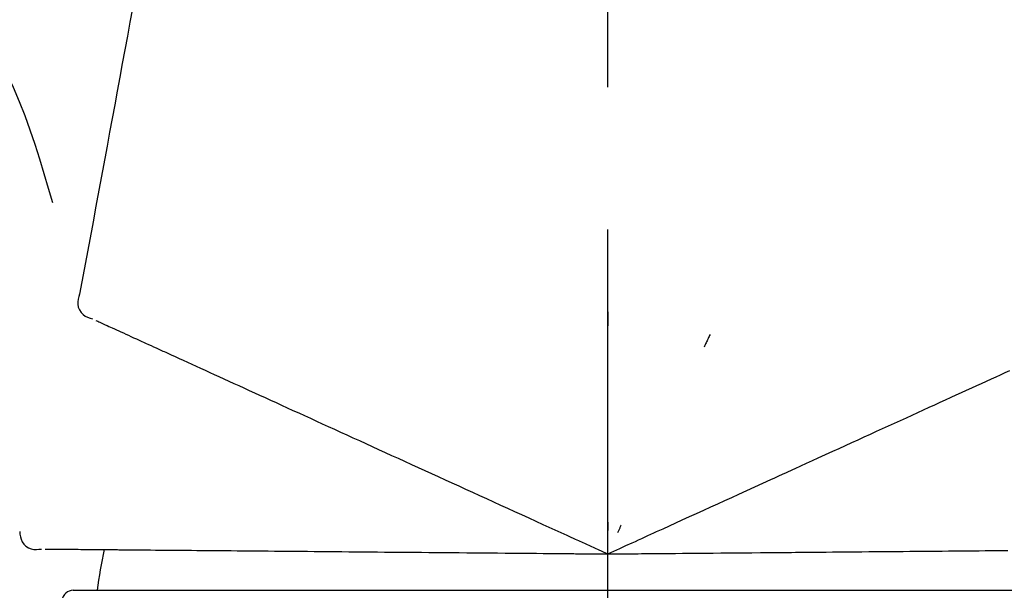
# Model space of a CAD drawing. Extents: x 84007 to 110144, y -21830 to -13430.
# Drawn here: x 91685 to 91729, y -19005 to -18980 of the extents above; entities that cross this region are included whole.
import ezdxf

# ---------------------------------------------------------------- set-up
doc = ezdxf.new("R2010")
doc.units = 0
doc.header["$LTSCALE"] = 50
doc.header["$MEASUREMENT"] = 0
doc.linetypes.add('CENTER2', pattern=[1.125, 0.75, -0.125, 0.125, -0.125])
doc.layers.get('0').update_dxf_attribs({"linetype": 'CONTINUOUS'})
doc.layers.add('150-機器', color=8, linetype='CONTINUOUS')
doc.layers.add('166-寸法B', color=11, linetype='CONTINUOUS')
doc.styles.add('KH001', font='txt')
doc.dimstyles.new('KH1xx030', dxfattribs={"dimscale": 30, "dimtxt": 2, "dimasz": 0.6, "dimexe": 0.3, "dimexo": 1.2, "dimgap": 0.5, "dimtad": 3, "dimdec": 1, "dimdsep": 46, "dimlunit": 6, "dimtxsty": 'KH001', "dimblk": 'DOT', "dimcen": 1, "dimdle": 1, "dimclrd": 256, "dimclre": 256, "dimclrt": 256, "dimadec": 0, "dimazin": 0, "dimtfac": 1, "dimtdec": 1, "dimtix": 1, "dimtmove": 2, "dimatfit": 3, "dimldrblk": 'CLOSEDBLANK', "dimfxl": 1, "dimtolj": 1, "dimtzin": 0, "dimlwd": -1, "dimlwe": -1, "dimarcsym": 0})

# ---------------------------------------------------------------- blocks, each defined once
blk = doc.blocks.new('_Dot')
at = {"color": 0, "linetype": 'ByBlock', "lineweight": -2}
blk.add_line((-0.5, 0), (-1, 0), dxfattribs=at)
at = {"color": 0, "linetype": 'ByBlock', "const_width": 0.5}
blk.add_lwpolyline([(-0.25, 0, 1), (0.25, 0, 1)], format="xyb", close=True, dxfattribs=at)
blk = doc.blocks.new('*D248')
at = {"layer": '166-寸法B', "transparency": 16777216}
for p, q in [((91131.31, -19108.885), (91131.31, -18726.69)), ((91781.31, -19108.885), (91781.31, -18726.69)), ((91149.31, -18735.69), (91763.31, -18735.69))]:
    blk.add_line(p, q, dxfattribs=at)
at = {"layer": '166-寸法B', "transparency": 16777216, "xscale": 18, "yscale": 18, "zscale": 18, "rotation": 180}
blk.add_blockref('_Dot', (91131.31, -18735.69), dxfattribs=at)
at = {"layer": '166-寸法B', "transparency": 16777216, "xscale": 18, "yscale": 18, "zscale": 18}
blk.add_blockref('_Dot', (91781.31, -18735.69), dxfattribs=at)
at = {"layer": '166-寸法B', "transparency": 16777216, "insert": (91456.31, -18690.69), "char_height": 60, "attachment_point": 5, "style": 'KH001'}
blk.add_mtext('\\A1;650', dxfattribs=at)
blk = doc.blocks.new('_ClosedBlank')
at = {"color": 0, "linetype": 'ByBlock', "lineweight": -2}
for p, q in [((-1, 0.1667), (0, 0)), ((-1, 0.1667), (-1, -0.1667)), ((0, 0), (-1, -0.1667))]:
    blk.add_line(p, q, dxfattribs=at)
blk = doc.blocks.new('*D250')
at = {"layer": '166-寸法B', "transparency": 16777216}
for p, q in [((91131.31, -19108.885), (91131.31, -18861.69)), ((91778.31, -19108.885), (91778.31, -18861.69)), ((91760.31, -18870.69), (91149.31, -18870.69))]:
    blk.add_line(p, q, dxfattribs=at)
at = {"layer": '166-寸法B', "transparency": 16777216, "xscale": 18, "yscale": 18, "zscale": 18, "rotation": 180}
blk.add_blockref('_Dot', (91131.31, -18870.69), dxfattribs=at)
at = {"layer": '166-寸法B', "transparency": 16777216, "xscale": 18, "yscale": 18, "zscale": 18}
blk.add_blockref('_Dot', (91778.31, -18870.69), dxfattribs=at)
at = {"layer": '166-寸法B', "transparency": 16777216, "insert": (91454.81, -18825.69), "char_height": 60, "attachment_point": 5, "style": 'KH001'}
blk.add_mtext('\\A1;647', dxfattribs=at)

msp = doc.modelspace()

# ---------------------------------------------------------------- linework, layer by layer
at = {"layer": '150-機器', "color": 161, "linetype": 'CENTER2'}
msp.add_line((91711.31, -19195.86), (91711.31, -18891.926), dxfattribs=at)
at = {"layer": '150-機器', "color": 13, "linetype": 'Continuous'}
for p, q in [((91687.818, -19005.455), (91711.31, -19005.455)), ((91711.31, -19005.455), (91734.802, -19005.455))]:
    msp.add_line(p, q, dxfattribs=at)
for points in [[(91690.643, -18978.702), (91690.531, -18979.306), (91690.42, -18979.909), (91690.308, -18980.513), (91690.196, -18981.116), (91690.084, -18981.72), (91689.972, -18982.324), (91689.86, -18982.927), (91689.748, -18983.531), (91689.636, -18984.134), (91689.525, -18984.738), (91689.413, -18985.342), (91689.301, -18985.945)], [(91684.008, -18980.959), (91684.311, -18981.556), (91684.609, -18982.155), (91684.898, -18982.758), (91685.175, -18983.367), (91685.436, -18983.984), (91685.681, -18984.607), (91685.912, -18985.237), (91686.129, -18985.871), (91686.334, -18986.508), (91686.529, -18987.148), (91686.718, -18987.79), (91686.904, -18988.432)], [(91689.301, -18985.945), (91689.2, -18986.487), (91689.1, -18987.029), (91689, -18987.57), (91688.899, -18988.112), (91688.799, -18988.653), (91688.698, -18989.195), (91688.598, -18989.737), (91688.498, -18990.278), (91688.397, -18990.82), (91688.297, -18991.362), (91688.197, -18991.903), (91688.096, -18992.445)], [(91688.096, -18992.445), (91688.061, -18992.557), (91688.031, -18992.67), (91688.013, -18992.783), (91688.012, -18992.897), (91688.037, -18993.024), (91688.086, -18993.146), (91688.158, -18993.256), (91688.247, -18993.349), (91688.341, -18993.414), (91688.444, -18993.464), (91688.554, -18993.504), (91688.666, -18993.54)], [(91711.314, -18993.221), (91711.314, -18993.272), (91711.314, -18993.323), (91711.314, -18993.374), (91711.314, -18993.426), (91711.314, -18993.477), (91711.314, -18993.528), (91711.314, -18993.579), (91711.314, -18993.63), (91711.314, -18993.682), (91711.314, -18993.733), (91711.314, -18993.784), (91711.314, -18993.835)], [(91688.806, -18993.604), (91688.85, -18993.623), (91688.893, -18993.643), (91688.937, -18993.663), (91688.98, -18993.683)], [(91688.98, -18993.683), (91689.041, -18993.711), (91689.102, -18993.738), (91689.162, -18993.766), (91689.223, -18993.794)], [(91689.223, -18993.794), (91689.3, -18993.829), (91689.378, -18993.864), (91689.455, -18993.899), (91689.533, -18993.935)], [(91689.533, -18993.935), (91689.627, -18993.978), (91689.721, -18994.02), (91689.814, -18994.063), (91689.908, -18994.106)], [(91689.908, -18994.106), (91690.018, -18994.156), (91690.128, -18994.206), (91690.238, -18994.256), (91690.348, -18994.306)], [(91690.348, -18994.306), (91690.469, -18994.362), (91690.591, -18994.417), (91690.713, -18994.472), (91690.834, -18994.528), (91690.898, -18994.557), (91690.961, -18994.586), (91691.025, -18994.615), (91691.089, -18994.644), (91691.125, -18994.66), (91691.161, -18994.677), (91691.197, -18994.693), (91691.233, -18994.71), (91691.349, -18994.762), (91691.464, -18994.815), (91691.579, -18994.867), (91691.695, -18994.92), (91691.756, -18994.948), (91691.817, -18994.976), (91691.878, -18995.003), (91691.939, -18995.031)], [(91715.81, -18994.219), (91715.788, -18994.266), (91715.766, -18994.312), (91715.745, -18994.358), (91715.723, -18994.405), (91715.701, -18994.451), (91715.68, -18994.498), (91715.658, -18994.544), (91715.636, -18994.59), (91715.615, -18994.637), (91715.593, -18994.683), (91715.572, -18994.73), (91715.55, -18994.776)], [(91691.939, -18995.031), (91692.115, -18995.111), (91692.291, -18995.192), (91692.467, -18995.272), (91692.644, -18995.352)], [(91692.644, -18995.352), (91692.834, -18995.439), (91693.024, -18995.526), (91693.215, -18995.613), (91693.405, -18995.699)], [(91693.405, -18995.699), (91693.609, -18995.792), (91693.813, -18995.885), (91694.017, -18995.978), (91694.221, -18996.071)], [(91694.221, -18996.071), (91694.438, -18996.17), (91694.655, -18996.269), (91694.872, -18996.368), (91695.088, -18996.467)], [(91728.179, -18996.171), (91728.382, -18996.079), (91728.584, -18995.987), (91728.787, -18995.895), (91728.989, -18995.803)], [(91695.088, -18996.467), (91695.318, -18996.571), (91695.547, -18996.676), (91695.776, -18996.78), (91696.006, -18996.885)], [(91727.317, -18996.565), (91727.533, -18996.466), (91727.748, -18996.368), (91727.964, -18996.27), (91728.179, -18996.171)], [(91696.006, -18996.885), (91696.247, -18996.994), (91696.488, -18997.104), (91696.729, -18997.214), (91696.97, -18997.324)], [(91726.404, -18996.98), (91726.632, -18996.876), (91726.861, -18996.772), (91727.089, -18996.668), (91727.317, -18996.565)], [(91696.97, -18997.324), (91697.222, -18997.439), (91697.474, -18997.554), (91697.726, -18997.668), (91697.978, -18997.783)], [(91725.445, -18997.418), (91725.685, -18997.308), (91725.925, -18997.199), (91726.164, -18997.09), (91726.404, -18996.98)], [(91697.978, -18997.783), (91698.24, -18997.903), (91698.502, -18998.022), (91698.764, -18998.142), (91699.027, -18998.261)], [(91724.441, -18997.875), (91724.692, -18997.761), (91724.943, -18997.646), (91725.194, -18997.532), (91725.445, -18997.418)], [(91723.398, -18998.351), (91723.659, -18998.232), (91723.92, -18998.113), (91724.181, -18997.994), (91724.441, -18997.875)], [(91699.027, -18998.261), (91699.298, -18998.385), (91699.57, -18998.509), (91699.841, -18998.633), (91700.113, -18998.756)], [(91722.317, -18998.843), (91722.587, -18998.72), (91722.857, -18998.597), (91723.127, -18998.474), (91723.398, -18998.351)], [(91700.113, -18998.756), (91700.393, -18998.884), (91700.673, -18999.012), (91700.953, -18999.139), (91701.233, -18999.267)], [(91721.202, -18999.351), (91721.481, -18999.224), (91721.759, -18999.097), (91722.038, -18998.97), (91722.317, -18998.843)], [(91701.233, -18999.267), (91701.521, -18999.398), (91701.808, -18999.529), (91702.096, -18999.66), (91702.383, -18999.791)], [(91717.071, -19001.234), (91717.425, -19001.072), (91717.78, -19000.911), (91718.134, -19000.749), (91718.488, -19000.588), (91718.659, -19000.51), (91718.829, -19000.433), (91719, -19000.355), (91719.17, -19000.277), (91719.264, -19000.234), (91719.358, -19000.192), (91719.452, -19000.149), (91719.546, -19000.106), (91719.8, -18999.99), (91720.054, -18999.875), (91720.308, -18999.759), (91720.561, -18999.643), (91720.722, -18999.57), (91720.882, -18999.497), (91721.042, -18999.424), (91721.202, -18999.351)], [(91702.383, -18999.791), (91702.678, -18999.925), (91702.972, -19000.059), (91703.266, -19000.193), (91703.56, -19000.327)], [(91703.56, -19000.327), (91703.86, -19000.464), (91704.16, -19000.601), (91704.46, -19000.738), (91704.76, -19000.874)], [(91704.76, -19000.874), (91705.065, -19001.013), (91705.37, -19001.152), (91705.675, -19001.291), (91705.979, -19001.43)], [(91715.842, -19001.794), (91716.149, -19001.654), (91716.456, -19001.514), (91716.764, -19001.374), (91717.071, -19001.234)], [(91705.979, -19001.43), (91706.288, -19001.57), (91706.597, -19001.711), (91706.905, -19001.852), (91707.214, -19001.992)], [(91707.214, -19001.992), (91707.526, -19002.134), (91707.837, -19002.277), (91708.149, -19002.419), (91708.461, -19002.561)], [(91714.59, -19002.364), (91714.903, -19002.222), (91715.216, -19002.079), (91715.529, -19001.937), (91715.842, -19001.794)], [(91708.461, -19002.561), (91708.722, -19002.68), (91708.984, -19002.799), (91709.245, -19002.918), (91709.507, -19003.037), (91709.601, -19003.08), (91709.695, -19003.123), (91709.789, -19003.166), (91709.883, -19003.209), (91709.951, -19003.24), (91710.02, -19003.271), (91710.088, -19003.302), (91710.156, -19003.333), (91710.347, -19003.42), (91710.538, -19003.508), (91710.73, -19003.595), (91710.921, -19003.682), (91711.018, -19003.726), (91711.116, -19003.771), (91711.213, -19003.815), (91711.31, -19003.859)], [(91711.31, -19003.859), (91711.578, -19003.737), (91711.846, -19003.615), (91712.114, -19003.493), (91712.382, -19003.371), (91712.525, -19003.306), (91712.668, -19003.241), (91712.811, -19003.175), (91712.953, -19003.11), (91713.08, -19003.053), (91713.207, -19002.995), (91713.333, -19002.937), (91713.46, -19002.879), (91713.743, -19002.751), (91714.025, -19002.622), (91714.308, -19002.493), (91714.59, -19002.364)], [(91711.31, -19002.457), (91711.31, -19002.488), (91711.31, -19002.52), (91711.31, -19002.551), (91711.31, -19002.582), (91711.31, -19002.614), (91711.31, -19002.645), (91711.31, -19002.676), (91711.31, -19002.707), (91711.31, -19002.739), (91711.31, -19002.77), (91711.31, -19002.801), (91711.31, -19002.833)], [(91685.461, -19002.874), (91685.474, -19002.991), (91685.493, -19003.106), (91685.522, -19003.217), (91685.568, -19003.321), (91685.642, -19003.427), (91685.737, -19003.518), (91685.847, -19003.59), (91685.966, -19003.638), (91686.078, -19003.659), (91686.193, -19003.663), (91686.309, -19003.655), (91686.426, -19003.642)], [(91711.903, -19002.589), (91711.89, -19002.617), (91711.876, -19002.645), (91711.863, -19002.674), (91711.85, -19002.702), (91711.837, -19002.73), (91711.823, -19002.759), (91711.81, -19002.787), (91711.797, -19002.815), (91711.784, -19002.844), (91711.771, -19002.872), (91711.757, -19002.9), (91711.744, -19002.929)], [(91686.58, -19003.643), (91686.628, -19003.644), (91686.676, -19003.644), (91686.724, -19003.645), (91686.772, -19003.645)], [(91686.772, -19003.645), (91686.838, -19003.646), (91686.905, -19003.646), (91686.972, -19003.647), (91687.038, -19003.647)], [(91687.038, -19003.647), (91687.124, -19003.648), (91687.209, -19003.649), (91687.294, -19003.65), (91687.379, -19003.65)], [(91687.379, -19003.65), (91687.482, -19003.651), (91687.585, -19003.652), (91687.688, -19003.653), (91687.792, -19003.654)], [(91687.792, -19003.654), (91687.912, -19003.655), (91688.033, -19003.656), (91688.154, -19003.657), (91688.275, -19003.658)], [(91688.275, -19003.658), (91688.408, -19003.659), (91688.542, -19003.661), (91688.675, -19003.662), (91688.809, -19003.663), (91688.879, -19003.663), (91688.949, -19003.664), (91689.019, -19003.665), (91689.089, -19003.665), (91689.129, -19003.666), (91689.168, -19003.666), (91689.208, -19003.666), (91689.248, -19003.667), (91689.374, -19003.668), (91689.501, -19003.669), (91689.628, -19003.67), (91689.755, -19003.671), (91689.822, -19003.672), (91689.889, -19003.672), (91689.956, -19003.673), (91690.023, -19003.673)], [(91690.023, -19003.673), (91690.216, -19003.675), (91690.41, -19003.677), (91690.604, -19003.679), (91690.798, -19003.68)], [(91690.798, -19003.68), (91691.007, -19003.682), (91691.216, -19003.684), (91691.425, -19003.686), (91691.634, -19003.688)], [(91691.634, -19003.688), (91691.858, -19003.689), (91692.082, -19003.691), (91692.307, -19003.693), (91692.531, -19003.695)], [(91692.531, -19003.695), (91692.769, -19003.697), (91693.007, -19003.699), (91693.246, -19003.702), (91693.484, -19003.704)], [(91693.484, -19003.704), (91693.736, -19003.706), (91693.988, -19003.708), (91694.24, -19003.71), (91694.492, -19003.712)], [(91694.492, -19003.712), (91694.757, -19003.715), (91695.022, -19003.717), (91695.287, -19003.719), (91695.551, -19003.722)], [(91695.551, -19003.722), (91695.828, -19003.724), (91696.105, -19003.727), (91696.382, -19003.729), (91696.659, -19003.731)], [(91696.659, -19003.731), (91696.947, -19003.734), (91697.235, -19003.736), (91697.524, -19003.739), (91697.812, -19003.741)], [(91697.812, -19003.741), (91698.11, -19003.744), (91698.408, -19003.747), (91698.707, -19003.749), (91699.005, -19003.752)], [(91699.005, -19003.752), (91699.313, -19003.755), (91699.621, -19003.757), (91699.929, -19003.76), (91700.236, -19003.763)], [(91700.236, -19003.763), (91700.552, -19003.765), (91700.868, -19003.768), (91701.184, -19003.771), (91701.5, -19003.774)], [(91701.5, -19003.774), (91701.824, -19003.776), (91702.147, -19003.779), (91702.471, -19003.782), (91702.794, -19003.785)], [(91702.794, -19003.785), (91703.123, -19003.788), (91703.453, -19003.791), (91703.783, -19003.794), (91704.112, -19003.796)], [(91704.112, -19003.796), (91704.447, -19003.799), (91704.782, -19003.802), (91705.117, -19003.805), (91705.452, -19003.808)], [(91705.452, -19003.808), (91705.791, -19003.811), (91706.13, -19003.814), (91706.47, -19003.817), (91706.809, -19003.82)], [(91706.809, -19003.82), (91707.151, -19003.823), (91707.494, -19003.826), (91707.836, -19003.829), (91708.179, -19003.832)], [(91708.179, -19003.832), (91708.466, -19003.834), (91708.753, -19003.837), (91709.041, -19003.839), (91709.328, -19003.842), (91709.432, -19003.843), (91709.535, -19003.844), (91709.639, -19003.845), (91709.742, -19003.846), (91709.817, -19003.846), (91709.892, -19003.847), (91709.967, -19003.847), (91710.042, -19003.848), (91710.252, -19003.85), (91710.462, -19003.852), (91710.672, -19003.854), (91710.882, -19003.855), (91710.989, -19003.856), (91711.096, -19003.857), (91711.203, -19003.858), (91711.31, -19003.859)], [(91711.31, -19003.859), (91711.605, -19003.857), (91711.899, -19003.854), (91712.194, -19003.852), (91712.488, -19003.849), (91712.645, -19003.848), (91712.802, -19003.846), (91712.959, -19003.845), (91713.116, -19003.843), (91713.255, -19003.842), (91713.394, -19003.841), (91713.533, -19003.84), (91713.673, -19003.839), (91713.983, -19003.836), (91714.294, -19003.833), (91714.604, -19003.83), (91714.915, -19003.828)], [(91714.915, -19003.828), (91715.259, -19003.825), (91715.602, -19003.822), (91715.946, -19003.819), (91716.29, -19003.816)], [(91716.29, -19003.816), (91716.628, -19003.813), (91716.965, -19003.81), (91717.303, -19003.807), (91717.641, -19003.804)], [(91717.641, -19003.804), (91718.03, -19003.801), (91718.42, -19003.797), (91718.809, -19003.794), (91719.198, -19003.79), (91719.385, -19003.789), (91719.573, -19003.787), (91719.76, -19003.785), (91719.947, -19003.784), (91720.051, -19003.783), (91720.154, -19003.782), (91720.257, -19003.781), (91720.36, -19003.78), (91720.639, -19003.778), (91720.918, -19003.775), (91721.197, -19003.773), (91721.476, -19003.77), (91721.652, -19003.769), (91721.828, -19003.767), (91722.004, -19003.766), (91722.18, -19003.764)], [(91722.18, -19003.764), (91722.487, -19003.762), (91722.793, -19003.759), (91723.099, -19003.756), (91723.405, -19003.754)], [(91723.405, -19003.754), (91723.702, -19003.751), (91723.999, -19003.748), (91724.296, -19003.746), (91724.593, -19003.743)], [(91724.593, -19003.743), (91724.88, -19003.741), (91725.167, -19003.738), (91725.453, -19003.736), (91725.74, -19003.733)], [(91725.74, -19003.733), (91726.016, -19003.731), (91726.292, -19003.728), (91726.567, -19003.726), (91726.843, -19003.724)], [(91726.843, -19003.724), (91727.106, -19003.721), (91727.37, -19003.719), (91727.634, -19003.717), (91727.897, -19003.714)], [(91727.897, -19003.714), (91728.148, -19003.712), (91728.399, -19003.71), (91728.649, -19003.708), (91728.9, -19003.706)]]:
    msp.add_lwpolyline(points, dxfattribs=at)
for centre, radius, start, end in [((91708.671, -19007.862), 19.947, 167.8571, 173.0695), ((91687.818, -19005.954), 0.499, 90, 173.4651)]:
    msp.add_arc(centre, radius, start, end, dxfattribs=at)

# ---------------------------------------------------------------- dimensions: what is measured, and where the dimension line sits
at = {"layer": '166-寸法B'}
for base, p1, p2, picture, middle in [((91781.31, -18735.69), (91131.31, -19144.885), (91781.31, -19144.885), '*D248', (91456.31, -18690.69)), ((91131.31, -18870.69), (91778.31, -19144.885), (91131.31, -19144.885), '*D250', (91454.81, -18825.69))]:
    dim = msp.add_linear_dim(base=base, p1=p1, p2=p2, dimstyle='KH1xx030', dxfattribs=at)
    dim.commit()
    dim.dimension.update_dxf_attribs({"geometry": picture, "text_midpoint": middle})

doc.saveas('drawing.dxf')
